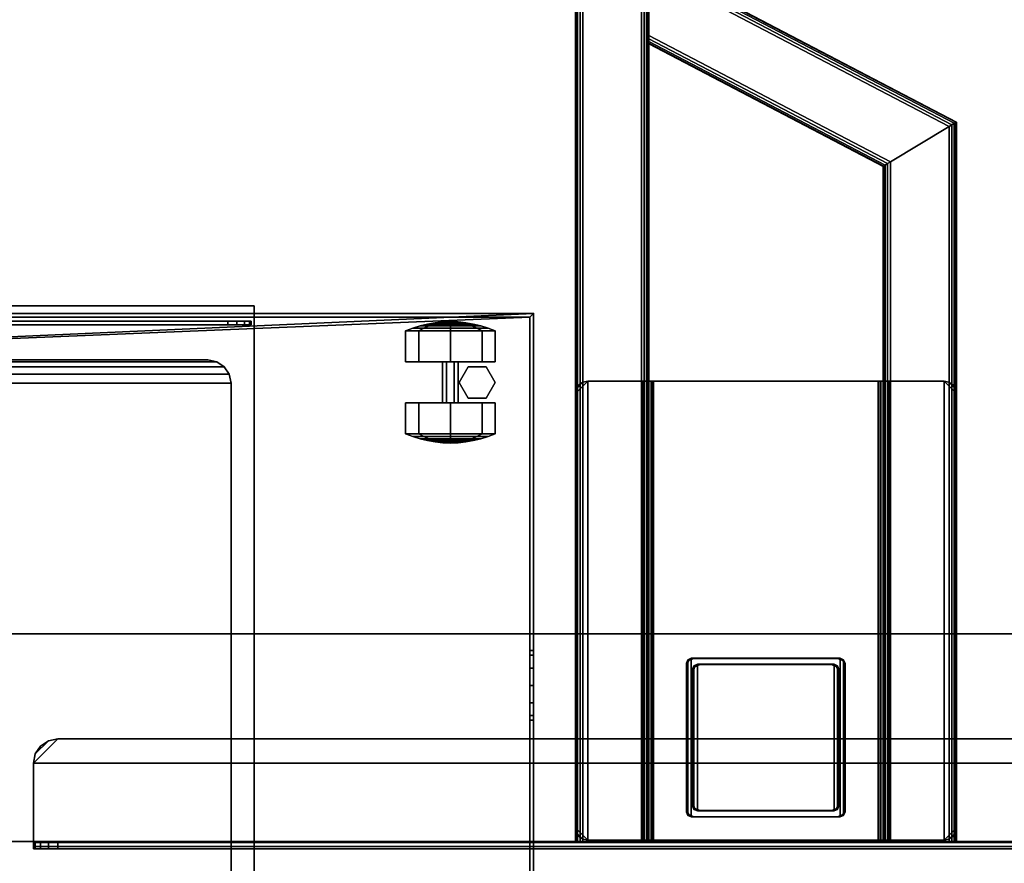
# Model space of a CAD drawing. Units: inches. Extents: x -6 to 134, y 0 to 85.
# Drawn here: x 99 to 115, y 10 to 23 of the extents above; entities that cross this region are included whole.
import ezdxf

# ---------------------------------------------------------------- set-up
doc = ezdxf.new("R2010")
doc.units = ezdxf.units.IN
doc.header["$MEASUREMENT"] = 0
for name, color, linetype in [('A-FURN', 7, 'Continuous'), ('AFUFU-2D-SP-TX', 6, 'Continuous'), ('AFUFU-2D-TB-BS-TX', 7, 'Continuous'), ('AFUFU-2D-TB-TX', 2, 'Continuous'), ('AFUFU-3D-BLK', 7, 'Continuous'), ('AFUFU-3D-SP', 6, 'Continuous'), ('AFUFU-3D-SP-CA', 6, 'Continuous'), ('AFUFU-3D-SP-DR', 6, 'Continuous'), ('AFUFU-3D-TB-BA', 2, 'Continuous'), ('AFUFU-3D-TP', 1, 'Continuous'), ('AFUFU-3D-TP-ED', 1, 'Continuous')]:
    doc.layers.add(name, color=color, linetype=linetype)
doc.styles.get("Standard").update_dxf_attribs({"font": 'arial.ttf'})

# ---------------------------------------------------------------- blocks, each defined once
blk = doc.blocks.new('3_VPM171218SBT')
at = {"layer": 'AFUFU-3D-SP'}
blk.add_point((0, 18), dxfattribs=at)
at = {"layer": 'AFUFU-2D-SP-TX', "flags": 1}
for tag, height in [('CAPTG', 2.5), ('CAPPN', 0.001), ('CAPMG', 0.001), ('CAPMC', 0.001), ('CAPQT', 0.001), ('CAPDH', 0.001), ('CAPGC', 0.001)]:
    blk.add_attdef(tag, (0, 0), '', height=height, dxfattribs=at)
at = {"layer": 'AFUFU-3D-BLK'}
mesh = blk.add_polyface(dxfattribs=at)
corners = [(10.875, 4.875, 17.439), (10.875, 13.125, 17.439), (1.125, 13.125, 17.439), (1.125, 4.875, 17.439), (1.125, 4.875, 17.319), (10.875, 4.875, 17.319), (0.75, 5.25, 17.439), (0.75, 12.75, 17.439), (0.75, 12.75, 17.319), (0.75, 5.25, 17.319), (0.779, 5.106, 17.439), (0.779, 5.106, 17.319), (0.86, 4.985, 17.439), (0.86, 4.985, 17.319), (0.981, 4.904, 17.439), (0.981, 4.904, 17.319), (0.981, 13.096, 17.439), (1.125, 13.125, 17.319), (0.981, 13.096, 17.319), (0.86, 13.015, 17.439), (0.86, 13.015, 17.319), (0.779, 12.894, 17.439), (0.779, 12.894, 17.319), (11.221, 12.894, 17.439), (11.25, 12.75, 17.439), (11.25, 12.75, 17.319), (11.221, 12.894, 17.319), (11.14, 13.015, 17.439), (11.14, 13.015, 17.319), (11.019, 13.096, 17.439), (11.019, 13.096, 17.319), (10.875, 13.125, 17.319), (11.019, 4.904, 17.439), (11.019, 4.904, 17.319), (11.14, 4.985, 17.439), (11.14, 4.985, 17.319), (11.221, 5.106, 17.439), (11.221, 5.106, 17.319), (11.25, 5.25, 17.439), (11.25, 5.25, 17.319)]
mesh.append_faces([[corners[k] for k in face] for face in [(0, 3, 4, 5), (6, 7, 8, 9), (10, 6, 9, 11), (12, 10, 11, 13), (14, 12, 13, 15), (3, 14, 15, 4), (16, 2, 17, 18), (19, 16, 18, 20), (21, 19, 20, 22), (7, 21, 22, 8), (23, 24, 25, 26), (27, 23, 26, 28), (29, 27, 28, 30), (1, 29, 30, 31), (32, 0, 5, 33), (34, 32, 33, 35), (36, 34, 35, 37), (38, 36, 37, 39), (17, 2, 1, 31), (25, 24, 38, 39)]])
mesh.append_faces([[corners[k] for k in face] for face in [(0, 1, 2, 3), (3, 2, 16, 14)]], dxfattribs={"vtx0": -1, "vtx2": -1})
mesh.append_faces([[corners[k] for k in face] for face in [(6, 10, 21, 7), (24, 23, 36, 38)]], dxfattribs={"vtx1": -1})
mesh.append_faces([[corners[k] for k in face] for face in [(12, 14, 16, 19), (19, 21, 10, 12), (0, 32, 29, 1), (27, 29, 32, 34), (34, 36, 23, 27)]], dxfattribs={"vtx1": -1, "vtx3": -1})
at = {"layer": 'AFUFU-3D-SP'}
mesh = blk.add_polyface(dxfattribs=at)
corners = [(0.06, 17.94, 2.35), (11.94, 17.94, 2.35), (11.94, 1.25, 2.35), (0.06, 1.25, 2.35), (0, 18, 14.815), (12, 18, 14.815), (12, 18, 1.69), (0, 18, 1.69), (0, 0, 14.815), (0, 0, 1.69), (12, 0, 1.69), (12, 0, 14.815), (11.25, 1.25, 1.69), (0.75, 1.25, 1.69), (11.94, 1.25, 14.815), (11.94, 17.94, 14.815), (0.06, 1.25, 14.815), (0.06, 17.94, 14.815), (11.25, 0, 1.69), (11.25, 0, 14.815), (11.25, 1.25, 2.35), (0.75, 1.25, 2.35), (0.75, 0, 14.815), (0.75, 0, 1.69), (0.75, 1.25, 14.815), (11.25, 1.25, 14.815)]
mesh.append_faces([[corners[k] for k in face] for face in [(0, 1, 2, 3), (7, 6, 5, 4), (9, 7, 4, 8), (11, 5, 6, 10), (13, 12, 6, 7), (15, 5, 11, 14), (4, 17, 16, 8), (5, 15, 17, 4), (19, 11, 10, 18), (21, 20, 12, 13), (23, 9, 8, 22), (13, 23, 22, 24), (7, 9, 23, 13), (12, 18, 10, 6), (25, 19, 18, 12), (16, 24, 22, 8), (14, 11, 19, 25), (14, 25, 20, 2), (24, 16, 3, 21)]])
mesh.append_faces([[corners[k] for k in face] for face in [(15, 14, 2, 1)]], dxfattribs={"vtx0": -1, "vtx1": -1, "vtx3": -1})
mesh.append_faces([[corners[k] for k in face] for face in [(3, 16, 17, 0)]], dxfattribs={"vtx3": -1})
at = {"layer": 'AFUFU-3D-SP-CA'}
mesh = blk.add_polyface(dxfattribs=at)
corners = [(0.152, 16.415, 0.722), (0.173, 16.293, 0.722), (0.173, 16.401, 0.983), (0.152, 16.487, 0.897), (0.138, 16.749, 0.81), (0.152, 16.835, 0.897), (0.152, 16.908, 0.722), (0.138, 16.785, 0.722), (0.238, 17.09, 1.152), (0.281, 17.172, 1.233), (0.281, 17.384, 0.722), (0.238, 17.268, 0.722), (0.202, 17.007, 1.068), (0.202, 17.15, 0.722), (0.238, 16.054, 0.722), (0.281, 15.939, 0.722), (0.281, 16.15, 1.233), (0.238, 16.232, 1.152), (0.202, 16.173, 0.722), (0.202, 16.316, 1.068), (0.782, 17.172, 1.233), (0.782, 16.661, 1.445), (0.782, 16.661, 0.722), (0.782, 16.15, 1.233), (0.782, 15.939, 0.722), (0.782, 17.384, 0.722), (0.173, 16.922, 0.983), (0.173, 17.029, 0.722), (0.138, 16.538, 0.722), (0.138, 16.574, 0.81), (0.138, 16.661, 0.846), (0.152, 16.661, 0.969), (0.238, 16.232, 0.293), (0.281, 16.15, 0.212), (0.202, 16.316, 0.377), (0.782, 16.15, 0.212), (0.782, 16.661), (0.238, 16.661, 0.116), (0.281, 16.661), (0.173, 16.401, 0.462), (0.152, 16.835, 0.548), (0.173, 16.922, 0.462), (0.173, 16.661, 0.354), (0.152, 16.661, 0.476), (0.202, 17.007, 0.377), (0.238, 17.09, 0.293), (0.202, 16.661, 0.234), (0.782, 17.172, 0.212), (0.281, 17.172, 0.212), (0.152, 16.487, 0.548), (0.132, 16.661, 0.722), (0.138, 16.749, 0.635), (0.138, 16.661, 0.599), (0.138, 16.574, 0.635), (0.281, 16.661, 1.445), (0.238, 16.661, 1.329), (0.202, 16.661, 1.211), (0.173, 16.661, 1.091)]
mesh.append_faces([[corners[k] for k in face] for face in [(0, 1, 2, 3), (4, 5, 6, 7), (8, 9, 10, 11), (12, 8, 11, 13), (14, 15, 16, 17), (18, 14, 17, 19), (15, 24, 23, 16), (9, 20, 25, 10), (26, 12, 13, 27), (5, 26, 27, 6), (1, 18, 19, 2), (28, 0, 3, 29), (30, 31, 5, 4), (29, 3, 31, 30), (32, 33, 15, 14), (34, 32, 14, 18), (37, 38, 33, 32), (39, 34, 18, 1), (40, 41, 42, 43), (6, 27, 41, 40), (44, 45, 37, 46), (41, 44, 46, 42), (45, 48, 38, 37), (48, 47, 36, 38), (42, 46, 34, 39), (46, 37, 32, 34), (43, 42, 39, 49), (51, 40, 43, 52), (52, 43, 49, 53), (53, 49, 0, 28), (7, 6, 40, 51), (49, 39, 1, 0), (10, 25, 47, 48), (13, 11, 45, 44), (11, 10, 48, 45), (27, 13, 44, 41), (17, 16, 54, 55), (16, 23, 21, 54), (56, 55, 8, 12), (57, 56, 12, 26), (31, 57, 26, 5), (55, 54, 9, 8), (54, 21, 20, 9), (3, 2, 57, 31), (19, 17, 55, 56), (2, 19, 56, 57)]])
mesh.append_faces([[corners[k] for k in face] for face in [(33, 35, 24, 15)]], dxfattribs={"vtx0": -1})
mesh.append_faces([[corners[k] for k in face] for face in [(20, 21, 22, 22), (23, 24, 22, 22), (21, 23, 22, 22), (25, 20, 22, 22), (24, 35, 22, 22), (35, 36, 22, 22), (36, 47, 22, 22), (47, 25, 22, 22)]], dxfattribs={"vtx1": -1, "vtx2": -1, "vtx3": -1})
mesh.append_faces([[corners[k] for k in face] for face in [(38, 36, 35, 33), (29, 30, 50, 50), (30, 4, 50, 50), (4, 7, 50, 50), (28, 29, 50, 50), (52, 53, 50, 50), (53, 28, 50, 50), (7, 51, 50, 50), (51, 52, 50, 50)]], dxfattribs={"vtx2": -1})
mesh = blk.add_polyface(dxfattribs=at)
corners = [(1.364, 16.946, 0.722), (1.364, 17.238, 0.722), (1.364, 17.238, 1.69), (1.364, 16.946, 1.69), (1.112, 16.801, 0.722), (1.112, 16.801, 1.69), (1.112, 17.384, 0.722), (1.112, 17.384, 1.69), (0.859, 17.238, 0.722), (0.859, 16.946, 0.722), (0.859, 16.946, 1.69), (0.859, 17.238, 1.69)]
mesh.append_faces([[corners[k] for k in face] for face in [(0, 1, 2, 3), (4, 0, 3, 5), (1, 6, 7, 2), (8, 9, 10, 11), (6, 8, 11, 7), (9, 4, 5, 10)]])
mesh = blk.add_polyface(dxfattribs=at)
corners = [(2.05, 16.661, 0.354), (2.05, 16.922, 0.462), (2.071, 16.835, 0.548), (2.071, 16.661, 0.476), (1.441, 16.661, 1.445), (1.441, 17.172, 1.233), (1.441, 16.661, 0.722), (1.441, 15.939, 0.722), (1.441, 16.15, 1.233), (1.942, 16.15, 1.233), (1.942, 15.939, 0.722), (1.985, 16.054, 0.722), (1.985, 16.232, 1.152), (2.021, 16.173, 0.722), (2.021, 16.316, 1.068), (1.441, 17.384, 0.722), (1.942, 17.172, 1.233), (1.942, 17.384, 0.722), (1.985, 17.09, 1.152), (1.985, 17.268, 0.722), (2.021, 17.007, 1.068), (2.021, 17.15, 0.722), (2.05, 16.922, 0.983), (2.05, 17.029, 0.722), (2.071, 16.908, 0.722), (2.071, 16.835, 0.897), (2.085, 16.749, 0.81), (2.085, 16.785, 0.722), (2.05, 16.401, 0.983), (2.05, 16.293, 0.722), (2.071, 16.415, 0.722), (2.071, 16.487, 0.897), (2.085, 16.538, 0.722), (2.085, 16.574, 0.81), (2.071, 16.661, 0.969), (2.085, 16.661, 0.846), (1.942, 16.15, 0.212), (1.985, 16.232, 0.293), (2.021, 16.316, 0.377), (1.441, 16.15, 0.212), (1.441, 16.661), (1.942, 16.661), (1.985, 16.661, 0.116), (2.05, 16.401, 0.462), (1.441, 17.172, 0.212), (1.942, 17.172, 0.212), (1.985, 17.09, 0.293), (2.021, 17.007, 0.377), (2.021, 16.661, 0.234), (2.071, 16.487, 0.548), (2.091, 16.661, 0.722), (2.085, 16.749, 0.635), (2.085, 16.661, 0.599), (2.085, 16.574, 0.635), (1.942, 16.661, 1.445), (1.985, 16.661, 1.329), (2.021, 16.661, 1.211), (2.05, 16.661, 1.091)]
mesh.append_faces([[corners[k] for k in face] for face in [(0, 1, 2, 3), (9, 10, 11, 12), (12, 11, 13, 14), (8, 7, 10, 9), (15, 5, 16, 17), (17, 16, 18, 19), (19, 18, 20, 21), (21, 20, 22, 23), (24, 25, 26, 27), (23, 22, 25, 24), (28, 29, 30, 31), (14, 13, 29, 28), (31, 30, 32, 33), (25, 34, 35, 26), (34, 31, 33, 35), (10, 36, 37, 11), (11, 37, 38, 13), (36, 41, 42, 37), (13, 38, 43, 29), (44, 15, 17, 45), (40, 44, 45, 41), (1, 23, 24, 2), (42, 46, 47, 48), (48, 47, 1, 0), (41, 45, 46, 42), (38, 48, 0, 43), (37, 42, 48, 38), (43, 0, 3, 49), (3, 2, 51, 52), (49, 3, 52, 53), (30, 49, 53, 32), (2, 24, 27, 51), (29, 43, 49, 30), (46, 19, 21, 47), (45, 17, 19, 46), (47, 21, 23, 1), (54, 9, 12, 55), (4, 8, 9, 54), (5, 4, 54, 16), (18, 55, 56, 20), (20, 56, 57, 22), (22, 57, 34, 25), (16, 54, 55, 18), (57, 28, 31, 34), (55, 12, 14, 56), (56, 14, 28, 57)]])
mesh.append_faces([[corners[k] for k in face] for face in [(7, 39, 36, 10)]], dxfattribs={"vtx1": -1})
mesh.append_faces([[corners[k] for k in face] for face in [(4, 5, 6, 6), (7, 8, 6, 6), (8, 4, 6, 6), (5, 15, 6, 6), (39, 7, 6, 6), (40, 39, 6, 6), (44, 40, 6, 6), (15, 44, 6, 6)]], dxfattribs={"vtx1": -1, "vtx2": -1, "vtx3": -1})
mesh.append_faces([[corners[k] for k in face] for face in [(35, 33, 50, 50), (26, 35, 50, 50), (27, 26, 50, 50), (33, 32, 50, 50), (53, 52, 50, 50), (32, 53, 50, 50), (51, 27, 50, 50), (52, 51, 50, 50)]], dxfattribs={"vtx2": -1})
mesh.append_faces([[corners[k] for k in face] for face in [(39, 40, 41, 36)]], dxfattribs={"vtx3": -1})
mesh = blk.add_polyface(dxfattribs=at)
corners = [(0.782, 16.724, 0.831), (1.441, 16.724, 0.831), (1.441, 16.786, 0.722), (0.782, 16.786, 0.722), (1.441, 16.724, 0.614), (0.782, 16.724, 0.614), (0.782, 16.536, 0.722), (1.441, 16.536, 0.722), (1.441, 16.599, 0.831), (0.782, 16.599, 0.831), (0.782, 16.599, 0.614), (1.441, 16.599, 0.614)]
mesh.append_faces([[corners[k] for k in face] for face in [(0, 1, 2, 3), (3, 2, 4, 5), (6, 7, 8, 9), (10, 11, 7, 6), (5, 4, 11, 10), (9, 8, 1, 0)]])
at = {"layer": 'AFUFU-3D-SP-DR'}
mesh = blk.add_polyface(dxfattribs=at)
corners = [(0, 0, 14.815), (0.06, 0, 14.875), (0.06, 0, 16.815), (0, 0, 16.815), (0, 18, 14.815), (0, 18, 16.815), (12, 0, 14.815), (12, 18, 14.815), (12, 18, 16.815), (12, 0, 16.815), (11.94, 0, 16.815), (11.94, 17.94, 16.815), (6.562, 18, 16.815), (6.562, 17.94, 16.815), (0.06, 17.94, 16.815), (11.94, 0, 14.875), (11.94, 17.94, 14.875), (0.06, 17.94, 14.875), (5.438, 17.94, 16.815), (5.438, 18, 16.815), (5.438, 17.94, 15.627), (5.438, 18, 15.627), (6.562, 18, 15.627), (6.562, 17.94, 15.627), (6, 18, 15.065), (6, 17.94, 15.065), (5.513, 17.94, 15.346), (5.513, 18, 15.346), (5.719, 17.94, 15.14), (5.719, 18, 15.14), (6.487, 18, 15.346), (6.487, 17.94, 15.346), (6.281, 18, 15.14), (6.281, 17.94, 15.14)]
mesh.append_faces([[corners[k] for k in face] for face in [(4, 0, 3, 5), (6, 7, 8, 9), (0, 4, 7, 6), (10, 9, 8, 11), (11, 8, 12, 13), (14, 5, 3, 2), (1, 15, 16, 17), (17, 14, 2, 1), (11, 16, 15, 10), (14, 18, 19, 5), (19, 18, 20, 21), (12, 22, 23, 13), (21, 20, 26, 27), (27, 26, 28, 29), (29, 28, 25, 24), (23, 22, 30, 31), (31, 30, 32, 33), (33, 32, 24, 25)]])
mesh.append_faces([[corners[k] for k in face] for face in [(0, 1, 2, 3)]], dxfattribs={"vtx0": -1})
mesh.append_faces([[corners[k] for k in face] for face in [(16, 25, 17, 17)]], dxfattribs={"vtx0": -1, "vtx1": -1, "vtx2": -1})
mesh.append_faces([[corners[k] for k in face] for face in [(1, 0, 6, 15)]], dxfattribs={"vtx0": -1, "vtx2": -1})
mesh.append_faces([[corners[k] for k in face] for face in [(17, 28, 26, 26), (16, 33, 25, 25), (7, 32, 30, 30), (4, 27, 29, 29)]], dxfattribs={"vtx0": -1, "vtx2": -1, "vtx3": -1})
mesh.append_faces([[corners[k] for k in face] for face in [(7, 4, 24, 24), (26, 20, 17, 17), (25, 28, 17, 17), (23, 31, 16, 16), (31, 33, 16, 16), (30, 22, 7, 7), (24, 32, 7, 7), (29, 24, 4, 4), (21, 27, 4, 4)]], dxfattribs={"vtx1": -1, "vtx2": -1, "vtx3": -1})
mesh.append_faces([[corners[k] for k in face] for face in [(5, 19, 21, 4), (12, 8, 7, 22), (11, 13, 23, 16), (9, 10, 15, 6)]], dxfattribs={"vtx2": -1})
mesh.append_faces([[corners[k] for k in face] for face in [(20, 18, 14, 17)]], dxfattribs={"vtx3": -1})
mesh = blk.add_polyface(dxfattribs=at)
corners = [(0.06, 17.94, 5.35), (11.94, 17.94, 5.35), (11.25, 1.25, 5.35), (0.75, 1.25, 5.35), (0.75, 0, 5.35), (11.25, 0, 5.35), (11.94, 1.25, 5.35), (0.06, 1.25, 5.35)]
mesh.append_faces([[corners[k] for k in face] for face in [(0, 3, 7, 7)]], dxfattribs={"vtx0": -1, "vtx2": -1})
mesh.append_faces([[corners[k] for k in face] for face in [(6, 2, 1, 1)]], dxfattribs={"vtx1": -1, "vtx2": -1})
mesh.append_faces([[corners[k] for k in face] for face in [(0, 1, 2, 3)]], dxfattribs={"vtx1": -1, "vtx2": -1, "vtx3": -1})
mesh.append_faces([[corners[k] for k in face] for face in [(5, 4, 3, 2)]], dxfattribs={"vtx2": -1})
mesh = blk.add_polyface(dxfattribs=at)
corners = [(-0.125, 13.5, 17.319), (-0.125, 4.5, 17.319), (12.125, 4.5, 17.319), (12.125, 13.5, 17.319), (12.125, 4.5, 16.819), (12.125, 13.5, 16.819), (-0.125, 4.5, 16.819), (-0.125, 13.5, 16.819)]
mesh.append_faces([[corners[k] for k in face] for face in [(0, 1, 2, 3), (2, 4, 5, 3), (4, 2, 1, 6), (6, 1, 0, 7), (7, 0, 3, 5), (5, 4, 6, 7)]])
mesh = blk.add_polyface(dxfattribs=at)
corners = [(0.125, 4.55, 15.25), (0.125, 4.55, 16.819), (0.125, 13.45, 16.819), (0.125, 13.45, 15.25), (0.125, 13.075, 14.875), (0.125, 4.925, 14.875), (0.185, 4.55, 16.819), (0.185, 4.55, 15.25), (0.185, 13.45, 16.819), (0.185, 13.45, 15.25), (0.185, 13.421, 15.106), (0.125, 13.421, 15.106), (0.185, 13.34, 14.985), (0.125, 13.34, 14.985), (0.185, 13.219, 14.904), (0.125, 13.219, 14.904), (0.185, 13.075, 14.875), (0.185, 4.925, 14.875), (0.185, 4.781, 14.904), (0.125, 4.781, 14.904), (0.185, 4.66, 14.985), (0.125, 4.66, 14.985), (0.185, 4.579, 15.106), (0.125, 4.579, 15.106)]
mesh.append_faces([[corners[k] for k in face] for face in [(6, 1, 0, 7), (3, 2, 8, 9), (3, 9, 10, 11), (11, 10, 12, 13), (13, 12, 14, 15), (4, 15, 14, 16), (4, 16, 17, 5), (5, 17, 18, 19), (19, 18, 20, 21), (21, 20, 22, 23), (0, 23, 22, 7)]])
mesh.append_faces([[corners[k] for k in face] for face in [(9, 7, 17, 16)]], dxfattribs={"vtx0": -1, "vtx1": -1, "vtx3": -1})
mesh.append_faces([[corners[k] for k in face] for face in [(4, 3, 11, 15), (0, 5, 19, 23), (23, 19, 21, 21), (9, 16, 14, 10), (10, 14, 12, 12), (17, 7, 22, 18), (18, 22, 20, 20)]], dxfattribs={"vtx0": -1, "vtx2": -1})
mesh.append_faces([[corners[k] for k in face] for face in [(3, 4, 5, 0)]], dxfattribs={"vtx0": -1, "vtx2": -1, "vtx3": -1})
mesh.append_faces([[corners[k] for k in face] for face in [(8, 6, 7, 9)]], dxfattribs={"vtx2": -1})
mesh.append_faces([[corners[k] for k in face] for face in [(11, 13, 15, 15)]], dxfattribs={"vtx2": -1, "vtx3": -1})
mesh.append_faces([[corners[k] for k in face] for face in [(0, 1, 2, 3)]], dxfattribs={"vtx3": -1})
blk = doc.blocks.new('K_ELEC-FOOT-30-R')
at = {"layer": 'AFUFU-3D-TB-BA'}
mesh = blk.add_polyface(dxfattribs=at)
corners = [(43.5, -27.079, 0.374), (40.15, -27.079, 0.374), (40.15, -0.898, 0.374), (43.5, -0.898, 0.374), (43.303, -0.701, 0.374), (43.303, -0.701, 1.161), (43.442, -0.759, 1.161), (43.442, -0.759, 0.374), (40.347, -0.701, 0.374), (40.347, -0.701, 1.161), (40.208, -0.759, 0.374), (43.5, -0.898, 1.161), (40.15, -0.898, 1.161), (40.15, -27.079, 1.161), (43.5, -27.079, 1.161), (40.208, -0.759, 1.161), (43.442, -27.218, 0.374), (43.442, -27.218, 1.161), (43.303, -27.276, 1.161), (43.303, -27.276, 0.374), (40.347, -27.276, 0.374), (40.208, -27.218, 0.374), (40.208, -27.218, 1.161), (40.347, -27.276, 1.161)]
mesh.append_faces([[corners[k] for k in face] for face in [(4, 5, 6, 7), (4, 8, 9, 5), (0, 3, 11, 14), (13, 12, 2, 1), (7, 6, 11, 3), (2, 12, 15, 10), (10, 15, 9, 8), (16, 17, 18, 19), (20, 19, 18, 23), (20, 23, 22, 21), (21, 22, 13, 1), (0, 14, 17, 16)]])
mesh.append_faces([[corners[k] for k in face] for face in [(0, 1, 2, 3), (3, 2, 10, 7), (11, 12, 13, 14), (6, 15, 12, 11), (1, 0, 16, 21), (22, 17, 14, 13)]], dxfattribs={"vtx0": -1, "vtx2": -1})
mesh.append_faces([[corners[k] for k in face] for face in [(4, 7, 10, 8), (20, 21, 16, 19), (18, 17, 22, 23), (9, 15, 6, 5)]], dxfattribs={"vtx1": -1})
mesh = blk.add_polyface(dxfattribs=at)
corners = [(40.624, -10.441, 24.418), (40.624, -10.441, 24.536), (43.026, -10.441, 24.536), (43.026, -10.441, 24.418), (40.569, -10.465, 24.536), (40.545, -10.52, 24.536), (43.104, -10.52, 24.536), (43.081, -10.465, 24.536), (40.545, -12.922, 24.418), (40.545, -12.922, 24.536), (40.545, -10.52, 24.418), (43.104, -12.922, 24.418), (43.104, -12.922, 24.536), (43.081, -12.977, 24.536), (43.081, -12.977, 24.418), (43.026, -13, 24.418), (43.026, -13, 24.536), (40.624, -13, 24.418), (40.569, -12.977, 24.418), (43.104, -10.52, 24.418), (40.569, -10.465, 24.418), (40.624, -13, 24.536), (43.081, -10.465, 24.418), (40.569, -12.977, 24.536)]
mesh.append_faces([[corners[k] for k in face] for face in [(0, 1, 2, 3), (8, 9, 5, 10), (11, 12, 13, 14), (15, 14, 13, 16), (15, 17, 18, 14), (19, 6, 12, 11), (11, 8, 10, 19), (10, 5, 4, 20), (15, 16, 21, 17), (14, 18, 8, 11), (0, 3, 22, 20), (20, 22, 19, 10), (18, 23, 9, 8), (21, 23, 18, 17), (22, 7, 6, 19), (2, 7, 22, 3), (0, 20, 4, 1)]])
mesh.append_faces([[corners[k] for k in face] for face in [(9, 12, 6, 5)]], dxfattribs={"vtx0": -1, "vtx2": -1})
mesh.append_faces([[corners[k] for k in face] for face in [(4, 5, 6, 7), (16, 13, 23, 21), (13, 12, 9, 23), (1, 4, 7, 2)]], dxfattribs={"vtx1": -1, "vtx3": -1})
mesh = blk.add_polyface(dxfattribs=at)
corners = [(40.668, -12.997, 1.161), (40.668, -12.997, 24.418), (40.584, -12.962, 24.418), (40.584, -12.962, 1.161), (40.549, -12.878, 24.418), (40.549, -12.878, 1.161), (43.066, -10.48, 1.161), (43.066, -10.48, 24.418), (43.101, -10.564, 24.418), (43.101, -10.564, 1.161), (43.101, -12.878, 1.161), (43.101, -12.878, 24.418), (43.066, -12.962, 24.418), (43.066, -12.962, 1.161), (42.982, -12.997, 24.418), (42.982, -12.997, 1.161), (42.982, -10.445, 1.161), (42.982, -10.445, 24.418), (40.549, -10.564, 1.161), (40.549, -10.564, 24.418), (40.584, -10.48, 24.418), (40.584, -10.48, 1.161), (40.668, -10.445, 24.418), (40.668, -10.445, 1.161)]
mesh.append_faces([[corners[k] for k in face] for face in [(0, 1, 2, 3), (3, 2, 4, 5), (6, 7, 8, 9), (10, 11, 12, 13), (13, 12, 14, 15), (8, 11, 10, 9), (16, 17, 7, 6), (0, 15, 14, 1), (18, 19, 20, 21), (21, 20, 22, 23), (4, 19, 18, 5), (23, 22, 17, 16)]])
blk = doc.blocks.new('K_ELEC-ARM-30-R')
at = {"layer": 'AFUFU-3D-TB-BA'}
mesh = blk.add_polyface(dxfattribs=at)
corners = [(41.846, -23.135, 27.652), (41.846, -23.135, 27.75), (41.846, -2.859, 27.75), (41.846, -2.859, 27.652), (42.24, -23.528, 27.652), (42.24, -2.465, 27.652), (43.5, -2.465, 27.652), (43.5, -23.528, 27.652), (42.24, -2.465, 27.75), (43.5, -2.465, 27.75), (43.5, -23.528, 27.75), (42.24, -23.528, 27.75), (43.584, -23.528, 27.715), (43.514, -23.528, 27.646), (43.52, -23.528, 27.632), (43.52, -2.465, 27.632), (43.52, -2.465, 25.9), (43.52, -23.528, 25.9), (43.618, -2.465, 27.632), (43.618, -2.465, 25.9), (43.618, -23.528, 27.632), (43.618, -23.528, 25.9), (43.584, -2.465, 27.715), (43.514, -2.465, 27.646), (43.52, -2.859, 25.506), (43.618, -2.859, 25.506), (43.618, -23.135, 25.506), (43.52, -23.135, 25.506), (42.089, -2.495, 27.75), (42.089, -2.495, 27.652), (41.962, -2.581, 27.75), (41.962, -2.581, 27.652), (41.876, -2.708, 27.75), (41.876, -2.708, 27.652), (43.618, -2.495, 25.749), (43.52, -2.495, 25.749), (43.618, -2.581, 25.621), (43.52, -2.581, 25.621), (43.618, -2.708, 25.536), (43.52, -2.708, 25.536), (41.876, -23.285, 27.75), (42.089, -23.498, 27.75), (41.962, -23.413, 27.75), (42.089, -23.498, 27.652), (41.962, -23.413, 27.652), (41.876, -23.285, 27.652), (43.52, -23.285, 25.536), (43.52, -23.498, 25.749), (43.52, -23.413, 25.621), (43.618, -23.285, 25.536), (43.618, -23.413, 25.621), (43.618, -23.498, 25.749)]
mesh.append_faces([[corners[k] for k in face] for face in [(0, 1, 2, 3), (5, 8, 9, 6), (7, 10, 11, 4), (12, 10, 7, 13), (15, 18, 19, 16), (20, 14, 17, 21), (12, 13, 14, 20), (6, 9, 22, 23), (23, 22, 18, 15), (24, 25, 26, 27), (12, 20, 18, 22), (22, 9, 10, 12), (28, 8, 5, 29), (30, 28, 29, 31), (32, 30, 31, 33), (2, 32, 33, 3), (16, 19, 34, 35), (35, 34, 36, 37), (37, 36, 38, 39), (39, 38, 25, 24), (23, 15, 14, 13), (13, 7, 6, 23), (11, 41, 43, 4), (41, 42, 44, 43), (42, 40, 45, 44), (40, 1, 0, 45), (46, 27, 26, 49), (48, 46, 49, 50), (51, 47, 48, 50), (17, 47, 51, 21)]])
mesh.append_faces([[corners[k] for k in face] for face in [(4, 5, 6, 7)]], dxfattribs={"vtx0": -1})
mesh.append_faces([[corners[k] for k in face] for face in [(3, 5, 4, 0), (25, 19, 21, 26)]], dxfattribs={"vtx0": -1, "vtx1": -1, "vtx2": -1})
mesh.append_faces([[corners[k] for k in face] for face in [(2, 8, 28, 32), (32, 28, 30, 30), (24, 16, 35, 39), (39, 35, 37, 37), (19, 25, 38, 34), (34, 38, 36, 36), (11, 1, 40, 41), (41, 40, 42, 42), (17, 27, 46, 47), (47, 46, 48, 48), (26, 21, 51, 49), (49, 51, 50, 50)]], dxfattribs={"vtx0": -1, "vtx2": -1})
mesh.append_faces([[corners[k] for k in face] for face in [(16, 24, 27, 17), (8, 2, 1, 11)]], dxfattribs={"vtx0": -1, "vtx2": -1, "vtx3": -1})
mesh.append_faces([[corners[k] for k in face] for face in [(20, 21, 19, 18)]], dxfattribs={"vtx1": -1})
mesh.append_faces([[corners[k] for k in face] for face in [(31, 29, 33, 33)]], dxfattribs={"vtx1": -1, "vtx2": -1})
mesh.append_faces([[corners[k] for k in face] for face in [(29, 5, 3, 33), (4, 43, 45, 0)]], dxfattribs={"vtx1": -1, "vtx3": -1})
mesh.append_faces([[corners[k] for k in face] for face in [(14, 15, 16, 17)]], dxfattribs={"vtx2": -1})
mesh.append_faces([[corners[k] for k in face] for face in [(43, 44, 45, 45)]], dxfattribs={"vtx2": -1, "vtx3": -1})
mesh.append_faces([[corners[k] for k in face] for face in [(11, 10, 9, 8)]], dxfattribs={"vtx3": -1})
mesh = blk.add_polyface(dxfattribs=at)
corners = [(32.541, -9.709, 26.568), (31.969, -8.765, 26.568), (43.52, -8.765, 26.569), (43.52, -9.709, 26.569), (30.504, -13.607, 26.568), (29.438, -13.607, 26.568), (29.304, -13.607, 27.631), (31.898, -8.646, 27.631), (31.898, -8.646, 26.687), (29.304, -13.607, 26.686), (43.52, -8.646, 27.632), (43.52, -8.646, 26.687), (43.52, -8.655, 26.642), (31.903, -8.655, 26.641), (31.919, -8.681, 26.603), (43.52, -8.681, 26.603), (43.52, -8.719, 26.578), (31.942, -8.719, 26.577), (32.613, -9.828, 26.687), (32.608, -9.819, 26.641), (43.52, -9.819, 26.642), (43.52, -9.828, 26.687), (43.52, -9.793, 26.603), (32.592, -9.793, 26.603), (32.569, -9.755, 26.577), (43.52, -9.755, 26.578), (43.52, -9.828, 27.632), (32.613, -9.828, 27.632), (30.637, -13.607, 27.632), (30.637, -13.607, 26.687), (29.387, -13.607, 26.577), (29.343, -13.607, 26.603), (29.314, -13.607, 26.641), (30.555, -13.607, 26.578), (30.627, -13.607, 26.642), (30.598, -13.607, 26.603), (31.903, -8.655, 27.677), (41.846, -8.655, 27.676), (41.846, -8.646, 27.631), (41.846, -8.681, 27.715), (31.919, -8.681, 27.715), (31.942, -8.719, 27.741), (41.846, -8.719, 27.74), (41.846, -8.765, 27.749), (31.969, -8.765, 27.75), (29.343, -13.607, 27.715), (29.387, -13.607, 27.741), (29.314, -13.607, 27.677), (29.438, -13.607, 27.75)]
mesh.append_faces([[corners[k] for k in face] for face in [(0, 1, 2, 3), (1, 0, 4, 5), (6, 7, 8, 9), (7, 10, 11, 8), (11, 12, 13, 8), (14, 13, 12, 15), (15, 16, 17, 14), (1, 17, 16, 2), (18, 19, 20, 21), (22, 20, 19, 23), (23, 24, 25, 22), (3, 25, 24, 0), (21, 26, 27, 18), (28, 29, 18, 27), (14, 17, 30, 31), (32, 9, 8, 13), (13, 14, 31, 32), (5, 30, 17, 1), (33, 4, 0, 24), (23, 19, 34, 35), (35, 33, 24, 23), (19, 18, 29, 34), (33, 30, 5, 4), (31, 30, 33, 35), (34, 32, 31, 35), (9, 32, 34, 29), (7, 36, 37, 38), (39, 37, 36, 40), (40, 41, 42, 39), (43, 42, 41, 44), (45, 46, 41, 40), (36, 7, 6, 47), (47, 45, 40, 36), (44, 41, 46, 48)]])
mesh = blk.add_polyface(dxfattribs=at)
corners = [(43.283, -8.646, 26.567), (43.283, -8.646, 26.449), (36.275, -8.646, 26.449), (36.275, -8.646, 26.567), (43.48, -9.709, 26.449), (36.079, -9.709, 26.449), (36.079, -8.843, 26.449), (43.48, -8.843, 26.449), (36.079, -8.843, 26.567), (36.079, -9.709, 26.567), (36.094, -8.768, 26.567), (36.094, -8.768, 26.449), (36.136, -8.704, 26.567), (36.136, -8.704, 26.449), (36.2, -8.661, 26.567), (36.2, -8.661, 26.449), (43.359, -8.661, 26.567), (43.359, -8.661, 26.449), (43.423, -8.704, 26.567), (43.423, -8.704, 26.449), (43.465, -8.768, 26.567), (43.465, -8.768, 26.449), (43.48, -8.843, 26.567), (43.48, -9.906, 25.701), (43.48, -13.528, 25.701), (36.079, -13.528, 25.701), (36.079, -9.906, 25.701), (36.079, -9.906, 25.819), (36.079, -13.528, 25.819), (36.079, -13.686, 25.858), (43.48, -13.686, 25.858), (43.48, -13.686, 26.409), (36.079, -13.686, 26.41), (36.079, -13.568, 25.858), (36.079, -13.568, 26.41), (43.283, -14.788, 26.449), (43.283, -14.788, 26.567), (36.275, -14.788, 26.567), (36.275, -14.788, 26.449), (36.079, -13.725, 26.449), (43.48, -13.725, 26.449), (43.48, -14.591, 26.449), (36.079, -14.591, 26.449), (36.079, -14.591, 26.567), (36.079, -13.725, 26.567), (36.2, -14.773, 26.567), (36.2, -14.773, 26.449), (36.136, -14.731, 26.567), (36.136, -14.731, 26.449), (36.094, -14.667, 26.567), (36.094, -14.667, 26.449), (43.465, -14.667, 26.567), (43.465, -14.667, 26.449), (43.48, -14.591, 26.567), (43.423, -14.731, 26.567), (43.423, -14.731, 26.449), (43.359, -14.773, 26.567), (43.359, -14.773, 26.449), (36.079, -13.697, 26.437), (36.079, -13.614, 26.521), (43.48, -13.697, 26.437), (36.079, -13.64, 25.747), (43.48, -13.64, 25.747), (36.079, -13.556, 25.831), (36.079, -9.795, 25.747), (43.48, -9.795, 25.747), (43.48, -9.749, 25.858), (36.079, -9.749, 25.858), (36.079, -9.749, 26.41), (43.48, -9.749, 26.409), (36.079, -9.867, 26.41), (36.079, -9.867, 25.858), (36.079, -9.878, 25.831), (36.079, -9.821, 26.521), (36.079, -9.737, 26.437), (43.48, -9.737, 26.437), (43.48, -13.725, 26.567), (43.48, -9.709, 26.567), (43.48, -9.821, 26.521), (43.48, -9.867, 26.409), (43.48, -9.867, 25.858), (43.48, -9.878, 25.83), (43.48, -9.906, 25.819), (43.48, -13.528, 25.819), (43.48, -13.614, 26.521), (43.48, -13.568, 26.409), (43.48, -13.568, 25.858), (43.48, -13.556, 25.83)]
mesh.append_faces([[corners[k] for k in face] for face in [(0, 1, 2, 3), (8, 6, 5, 9), (10, 11, 6, 8), (12, 13, 11, 10), (14, 15, 13, 12), (3, 2, 15, 14), (16, 17, 1, 0), (18, 19, 17, 16), (20, 21, 19, 18), (22, 7, 21, 20), (23, 24, 25, 26), (27, 26, 25, 28), (29, 30, 31, 32), (33, 29, 32, 34), (35, 36, 37, 38), (39, 42, 43, 44), (45, 46, 38, 37), (47, 48, 46, 45), (49, 50, 48, 47), (43, 42, 50, 49), (51, 52, 41, 53), (54, 55, 52, 51), (56, 57, 55, 54), (36, 35, 57, 56), (58, 39, 44, 59), (32, 58, 59, 34), (60, 40, 39, 58), (58, 32, 31, 60), (61, 62, 30, 29), (24, 62, 61, 25), (63, 61, 29, 33), (28, 25, 61, 63), (23, 26, 64, 65), (66, 67, 68, 69), (70, 68, 67, 71), (64, 67, 66, 65), (64, 26, 27, 72), (64, 72, 71, 67), (68, 70, 73, 74), (5, 74, 73, 9), (68, 74, 75, 69), (4, 75, 74, 5), (40, 76, 53, 41), (77, 4, 7, 22), (75, 4, 77, 78), (79, 69, 75, 78), (80, 66, 69, 79), (81, 65, 66, 80), (82, 23, 65, 81), (83, 24, 23, 82), (78, 77, 9, 73), (73, 70, 79, 78), (71, 80, 79, 70), (81, 80, 71, 72), (72, 27, 82, 81), (28, 83, 82, 27), (60, 84, 76, 40), (31, 85, 84, 60), (30, 86, 85, 31), (62, 87, 86, 30), (62, 24, 83, 87), (28, 63, 87, 83), (63, 33, 86, 87), (34, 85, 86, 33), (84, 85, 34, 59), (59, 44, 76, 84)]])
mesh.append_faces([[corners[k] for k in face] for face in [(1, 7, 6, 2), (38, 42, 41, 35)]], dxfattribs={"vtx0": -1, "vtx1": -1, "vtx2": -1})
mesh.append_faces([[corners[k] for k in face] for face in [(2, 6, 11, 15), (7, 1, 17, 21), (42, 38, 46, 50), (35, 41, 52, 57)]], dxfattribs={"vtx0": -1, "vtx2": -1})
mesh.append_faces([[corners[k] for k in face] for face in [(4, 5, 6, 7), (39, 40, 41, 42)]], dxfattribs={"vtx2": -1})
mesh.append_faces([[corners[k] for k in face] for face in [(11, 13, 15, 15), (17, 19, 21, 21), (46, 48, 50, 50), (52, 55, 57, 57)]], dxfattribs={"vtx2": -1, "vtx3": -1})
mesh = blk.add_polyface(dxfattribs=at)
corners = [(42.983, -12.879, 25.583), (40.667, -12.879, 25.583), (40.644, -12.823, 25.583), (43.006, -12.823, 25.583), (40.667, -12.879, 25.701), (40.644, -12.823, 25.701), (40.723, -10.54, 25.583), (40.667, -10.563, 25.583), (40.667, -10.563, 25.701), (40.723, -10.54, 25.701), (42.927, -10.54, 25.583), (42.983, -10.563, 25.583), (43.006, -10.619, 25.583), (40.644, -10.619, 25.583), (40.644, -10.619, 25.701), (40.723, -12.902, 25.701), (40.723, -12.902, 25.583), (42.927, -10.54, 25.701), (43.006, -12.823, 25.701), (42.983, -12.879, 25.701), (42.927, -12.902, 25.583), (42.927, -12.902, 25.701), (43.006, -10.619, 25.701), (42.983, -10.563, 25.701)]
mesh.append_faces([[corners[k] for k in face] for face in [(0, 1, 2, 3), (1, 4, 5, 2), (6, 7, 8, 9), (6, 10, 11, 7), (7, 11, 12, 13), (2, 5, 14, 13), (15, 4, 1, 16), (6, 9, 17, 10), (3, 18, 19, 0), (20, 0, 19, 21), (20, 21, 15, 16), (20, 16, 1, 0), (12, 22, 18, 3), (3, 2, 13, 12), (11, 23, 22, 12), (17, 23, 11, 10), (13, 14, 8, 7)]])
mesh.append_faces([[corners[k] for k in face] for face in [(5, 18, 22, 14)]], dxfattribs={"vtx0": -1, "vtx2": -1})
mesh.append_faces([[corners[k] for k in face] for face in [(21, 19, 4, 15), (19, 18, 5, 4), (9, 8, 23, 17), (8, 14, 22, 23)]], dxfattribs={"vtx1": -1, "vtx3": -1})
mesh = blk.add_polyface(dxfattribs=at)
corners = [(42.967, -12.863, 3.36), (42.967, -12.863, 25.583), (42.884, -12.898, 25.583), (42.884, -12.898, 3.36), (40.766, -12.898, 3.36), (40.766, -12.898, 25.583), (40.648, -10.662, 3.36), (40.648, -10.662, 25.583), (40.683, -10.579, 25.583), (40.683, -10.579, 3.36), (40.648, -12.78, 25.583), (40.648, -12.78, 3.36), (40.683, -12.863, 3.36), (40.683, -12.863, 25.583), (40.766, -10.544, 25.583), (40.766, -10.544, 3.36), (42.884, -10.544, 25.583), (42.884, -10.544, 3.36), (43.002, -12.78, 3.36), (43.002, -12.78, 25.583), (42.967, -10.579, 3.36), (42.967, -10.579, 25.583), (43.002, -10.662, 25.583), (43.002, -10.662, 3.36)]
mesh.append_faces([[corners[k] for k in face] for face in [(0, 1, 2, 3), (4, 3, 2, 5), (6, 7, 8, 9), (10, 7, 6, 11), (12, 13, 10, 11), (9, 8, 14, 15), (16, 17, 15, 14), (4, 5, 13, 12), (18, 19, 1, 0), (20, 21, 22, 23), (17, 16, 21, 20), (18, 23, 22, 19)]])
mesh = blk.add_polyface(dxfattribs=at)
corners = [(26.275, -14.67, 27.749), (26.275, -14.715, 27.74), (41.846, -14.715, 27.741), (41.846, -14.67, 27.75), (41.846, -14.754, 27.715), (26.275, -14.754, 27.714), (26.275, -14.779, 27.676), (41.846, -14.779, 27.677), (26.276, -14.67, 26.568), (26.276, -13.725, 26.568), (43.52, -13.725, 26.569), (43.52, -14.67, 26.569), (26.276, -14.788, 27.631), (26.276, -14.788, 26.686), (43.52, -14.788, 26.687), (43.52, -14.788, 27.632), (26.276, -14.779, 26.641), (43.52, -14.779, 26.642), (43.52, -14.754, 26.603), (26.276, -14.754, 26.603), (26.276, -14.715, 26.577), (43.52, -14.715, 26.578), (26.276, -13.607, 27.631), (43.52, -13.607, 27.632), (43.52, -13.607, 26.687), (26.276, -13.607, 26.686), (43.52, -13.616, 26.642), (26.276, -13.616, 26.641), (26.276, -13.642, 26.603), (43.52, -13.642, 26.603), (43.52, -13.68, 26.578), (26.276, -13.68, 26.577), (41.846, -14.788, 27.632), (41.846, -13.725, 27.75), (41.846, -13.68, 27.741), (26.275, -13.68, 27.74), (26.275, -13.725, 27.749), (26.275, -13.642, 27.714), (41.846, -13.642, 27.715), (41.846, -13.616, 27.677), (26.275, -13.616, 27.676), (41.846, -13.607, 27.632), (26.275, -14.709, 26.686), (26.275, -14.709, 27.63), (26.275, -13.725, 26.646), (26.275, -14.67, 26.646), (26.275, -13.686, 27.63), (26.275, -13.686, 26.686), (26.275, -14.67, 27.67), (26.275, -13.725, 27.67), (26.275, -14.685, 27.667), (26.275, -14.698, 27.658), (26.275, -14.706, 27.646), (26.275, -13.689, 27.646), (26.275, -13.697, 27.658), (26.275, -13.71, 27.667), (26.275, -14.706, 26.671), (26.275, -14.698, 26.658), (26.275, -14.685, 26.649), (26.275, -13.71, 26.649), (26.275, -13.697, 26.658), (26.275, -13.689, 26.671), (5.441, -13.725, 27.67), (5.441, -14.67, 27.67), (5.441, -14.709, 27.63), (5.441, -14.709, 26.686), (5.441, -14.685, 27.667), (5.441, -14.698, 27.658), (5.441, -14.706, 27.646), (5.441, -13.686, 26.686), (5.441, -13.686, 27.63), (5.441, -13.71, 27.667), (5.441, -13.697, 27.658), (5.441, -13.689, 27.646), (5.441, -14.67, 26.646), (5.441, -13.725, 26.646), (5.441, -13.71, 26.649), (5.441, -13.697, 26.658), (5.441, -13.689, 26.671), (5.441, -14.706, 26.671), (5.441, -14.698, 26.658), (5.441, -14.685, 26.649)]
mesh.append_faces([[corners[k] for k in face] for face in [(0, 1, 2, 3), (4, 2, 1, 5), (5, 6, 7, 4), (8, 9, 10, 11), (12, 13, 14, 15), (13, 16, 17, 14), (18, 17, 16, 19), (19, 20, 21, 18), (11, 21, 20, 8), (22, 23, 24, 25), (24, 26, 27, 25), (28, 27, 26, 29), (29, 30, 31, 28), (9, 31, 30, 10), (32, 7, 6, 12), (33, 34, 35, 36), (37, 35, 34, 38), (38, 39, 40, 37), (22, 40, 39, 41), (42, 13, 12, 43), (44, 9, 8, 45), (46, 22, 25, 47), (48, 0, 36, 49), (48, 50, 1, 0), (50, 51, 5, 1), (51, 52, 6, 5), (52, 43, 12, 6), (46, 53, 40, 22), (53, 54, 37, 40), (54, 55, 35, 37), (55, 49, 36, 35), (42, 56, 16, 13), (56, 57, 19, 16), (57, 58, 20, 19), (58, 45, 8, 20), (44, 59, 31, 9), (59, 60, 28, 31), (60, 61, 27, 28), (61, 47, 25, 27), (62, 63, 48, 49), (64, 65, 42, 43), (63, 66, 50, 48), (51, 50, 66, 67), (67, 68, 52, 51), (43, 52, 68, 64), (69, 70, 46, 47), (49, 55, 71, 62), (72, 71, 55, 54), (54, 53, 73, 72), (70, 73, 53, 46), (74, 75, 44, 45), (75, 76, 59, 44), (60, 59, 76, 77), (77, 78, 61, 60), (47, 61, 78, 69), (65, 79, 56, 42), (57, 56, 79, 80), (80, 81, 58, 57), (45, 58, 81, 74)]])
blk = doc.blocks.new('KBCEA30GD_THREEDVIEW_KBASEB30-58_____HEIGHT_____1_____WIDTH_____58')
at = {"layer": 'A-FURN'}
for name in ['K_ELEC-FOOT-30-R', 'K_ELEC-ARM-30-R']:
    blk.add_blockref(name, (12, 0), dxfattribs=at)
blk = doc.blocks.new('KBCEA30GD_THREEDVIEW_KBCEA30GD_____HEIGHT_____1_____WIDTH_____58')
at = {"layer": 'A-FURN'}
blk.add_blockref('KBCEA30GD_THREEDVIEW_KBASEB30-58_____HEIGHT_____1_____WIDTH_____58', (0, 0), dxfattribs=at)
blk = doc.blocks.new('3_KBCEA30GD_____XI_____XO_____HEIGHT_____1_____WIDTH_____58')
at = {"layer": 'A-FURN'}
blk.add_blockref('KBCEA30GD_THREEDVIEW_KBCEA30GD_____HEIGHT_____1_____WIDTH_____58', (0, 0), dxfattribs=at)
at = {"layer": 'AFUFU-2D-TB-BS-TX'}
blk.add_attdef('CAPTG', (0, 1), '', height=2.5, dxfattribs=at)
at = {"layer": 'AFUFU-2D-TB-BS-TX', "flags": 1}
for tag in ['CAPPN', 'CAPMG', 'CAPMC', 'CAPQT', 'CAPDH']:
    blk.add_attdef(tag, (0, 0), '', height=0.001, dxfattribs=at)
blk = doc.blocks.new('3_KHATTDR5829N')
at = {"layer": 'AFUFU-2D-TB-TX', "flags": 1}
for tag, height in [('CAPTG', 2.5), ('CAPPN', 0.001), ('CAPMG', 0.001), ('CAPMC', 0.001), ('CAPQT', 0.001), ('CAPDH', 0.001), ('CAPGC', 0.001)]:
    blk.add_attdef(tag, (0, 0), '', height=height, dxfattribs=at)
at = {"layer": 'AFUFU-3D-TP'}
mesh = blk.add_polyface(dxfattribs=at)
corners = [(1.15625, -28.84375), (58.84375, -28.84375), (58.84375, -0.15625), (1.15625, -0.15625)]
mesh.append_faces([[corners[k] for k in face] for face in [(0, 1, 2, 3)]])
mesh = blk.add_polyface(dxfattribs=at)
corners = [(58.84375, -0.15625, -1.25), (58.84375, -28.84375, -1.25), (1.15625, -28.84375, -1.25), (1.15625, -0.15625, -1.25)]
mesh.append_faces([[corners[k] for k in face] for face in [(0, 1, 2, 3)]])
at = {"layer": 'AFUFU-3D-TP-ED'}
mesh = blk.add_polyface(dxfattribs=at)
corners = [(1, 0), (59, 0), (59, 0, -1.25), (1, 0, -1.25), (1.15625, -0.15625, -1.25), (58.84375, -0.15625, -1.25), (1.15625, -0.15625), (58.84375, -0.15625), (59, -29, -1.25), (1, -29, -1.25), (1.15625, -28.84375, -1.25), (58.84375, -28.84375, -1.25), (1.15625, -28.84375), (1, -29), (59, -29), (58.84375, -28.84375)]
mesh.append_faces([[corners[k] for k in face] for face in [(0, 1, 2, 3), (8, 14, 13, 9), (3, 9, 13, 0), (14, 8, 2, 1)]])
mesh.append_faces([[corners[k] for k in face] for face in [(4, 3, 2, 5), (12, 13, 14, 15), (6, 0, 13, 12), (5, 2, 8, 11)]], dxfattribs={"vtx0": -1, "vtx2": -1})
mesh.append_faces([[corners[k] for k in face] for face in [(1, 0, 6, 7), (8, 9, 10, 11), (9, 3, 4, 10), (14, 1, 7, 15)]], dxfattribs={"vtx1": -1, "vtx3": -1})

msp = doc.modelspace()

# ---------------------------------------------------------------- block references
at = {"layer": 'A-FURN', "rotation": 270}
for name, p in [('3_KHATTDR5829N', (123, 65.729, 29)), ('3_KBCEA30GD_____XI_____XO_____HEIGHT_____1_____WIDTH_____58', (123, 65.729)), ('3_VPM171218SBT', (89.534, 18.744))]:
    msp.add_blockref(name, p, dxfattribs=at)

doc.saveas('drawing.dxf')
